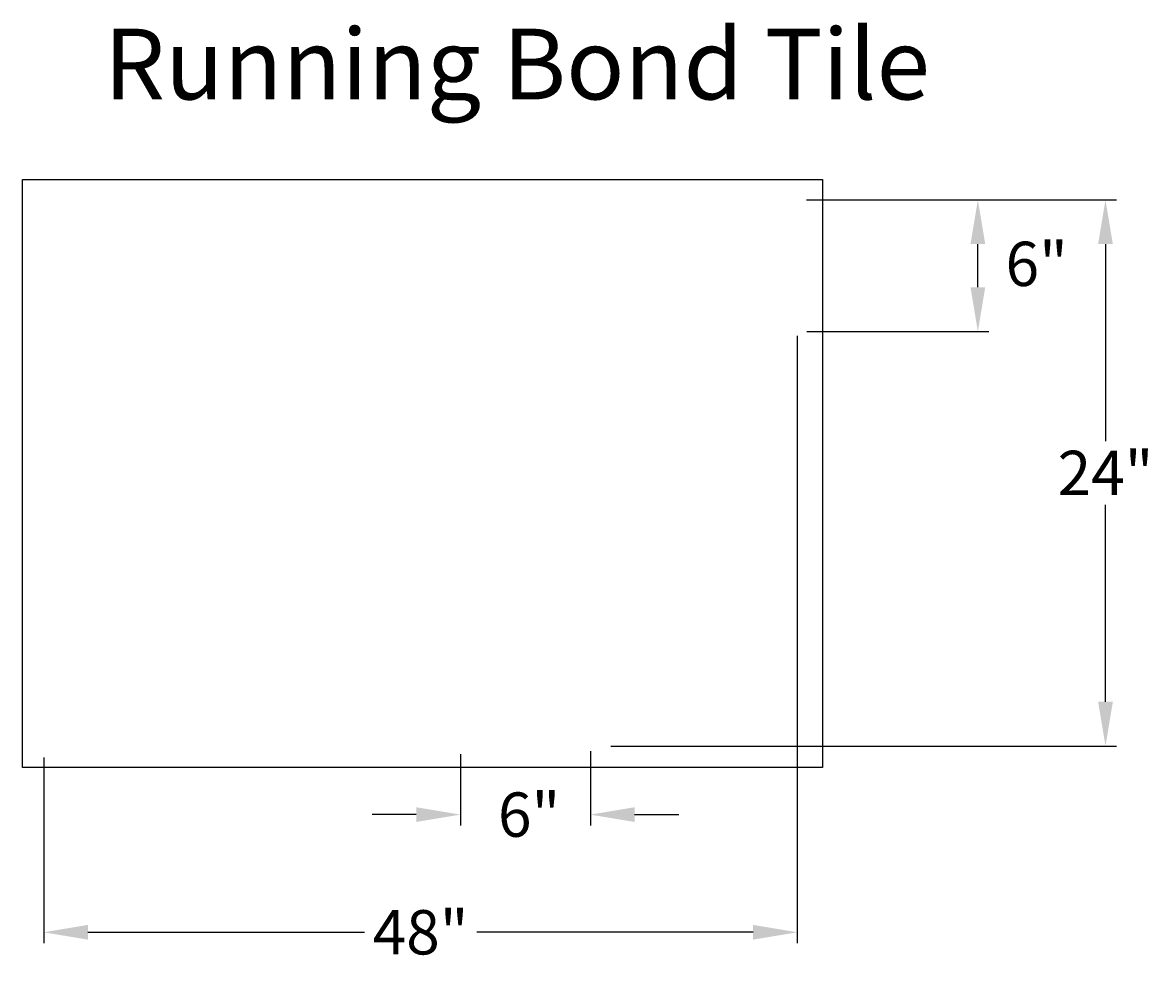
# Model space of a CAD drawing. Extents: x 20.2 to 71.2, y -10.8 to 31.6.
import ezdxf
from ezdxf.enums import TextEntityAlignment as Align

# ---------------------------------------------------------------- set-up
doc = ezdxf.new("R2010")
doc.units = 0
doc.header["$MEASUREMENT"] = 0
doc.layers.get('DEFPOINTS').update_dxf_attribs({"linetype": 'CONTINUOUS'})
for name, color, linetype in [('BOMANITE_DIM', 7, 'CONTINUOUS'), ('BOMANITE_IMAGE', 7, 'CONTINUOUS'), ('BOMANITE_TEXT', 7, 'CONTINUOUS')]:
    doc.layers.add(name, color=color, linetype=linetype)
doc.styles.add('ROMAND', font='ROMAND.shx', dxfattribs={"height": 0.06})
doc.styles.add('SIMPLEX', font='simplex.shx', dxfattribs={"height": 2})
doc.dimstyles.new('BOMANITE', dxfattribs={"dimtxt": 0.18, "dimasz": 1.9925, "dimexe": 0.4925, "dimexo": 0.25, "dimgap": 0.25, "dimtad": 0, "dimtih": 1, "dimtoh": 1, "dimdec": 4, "dimzin": 0, "dimtxsty": 'SIMPLEX', "dimcen": 0, "dimazin": 3, "dimtfac": 1, "dimtdec": 4, "dimtofl": 0, "dimtmove": 0, "dimatfit": 3, "dimtolj": 1, "dimtzin": 0})
picture_1 = doc.add_image_def('image1.tif', size_in_pixel=(5542, 4074))

# ---------------------------------------------------------------- blocks, each defined once
blk = doc.blocks.new('*D1')
at = {"layer": 'BOMANITE_DIM', "color": 0}
for p, q in [((55.111, 17.453), (55.111, -9.946)), ((21.114, -1.571), (21.114, -9.946)), ((23.107, -9.453), (35.577, -9.453)), ((53.118, -9.453), (40.648, -9.453))]:
    blk.add_line(p, q, dxfattribs=at)
for points in [[(23.107, -9.121), (23.107, -9.785), (21.114, -9.453)], [(53.118, -9.121), (53.118, -9.785), (55.111, -9.453)]]:
    blk.add_solid(points, dxfattribs=at)
at = {"layer": 'DEFPOINTS', "color": 0}
for p in [(55.111, 17.703), (21.114, -1.321), (55.111, -9.453)]:
    blk.add_point(p, dxfattribs=at)
at = {"layer": 'BOMANITE_DIM', "color": 0, "insert": (38.112, -9.453), "char_height": 2, "attachment_point": 5, "style": 'SIMPLEX'}
blk.add_mtext('\\A1;48"', dxfattribs=at)
blk = doc.blocks.new('*D2')
at = {"layer": 'BOMANITE_DIM', "color": 0}
for p, q in [((55.525, 23.582), (69.506, 23.582)), ((69.013, 21.59), (69.013, 12.706)), ((69.013, 0.942), (69.013, 9.825)), ((46.696, -1.051), (69.506, -1.051))]:
    blk.add_line(p, q, dxfattribs=at)
for points in [[(68.681, 21.59), (69.345, 21.59), (69.013, 23.582)], [(68.681, 0.942), (69.345, 0.942), (69.013, -1.051)]]:
    blk.add_solid(points, dxfattribs=at)
at = {"layer": 'DEFPOINTS', "color": 0}
for p in [(55.275, 23.582), (69.013, 23.582), (46.446, -1.051)]:
    blk.add_point(p, dxfattribs=at)
at = {"layer": 'BOMANITE_DIM', "color": 0, "insert": (69.013, 11.266), "char_height": 2, "attachment_point": 5, "style": 'SIMPLEX'}
blk.add_mtext('\\A1;24"', dxfattribs=at)
blk = doc.blocks.new('*D3')
at = {"layer": 'BOMANITE_DIM', "color": 0}
for p, q in [((39.912, -1.417), (39.912, -4.638)), ((45.777, -1.279), (45.777, -4.638)), ((37.919, -4.145), (35.927, -4.145)), ((47.769, -4.145), (49.762, -4.145))]:
    blk.add_line(p, q, dxfattribs=at)
for points in [[(37.919, -3.813), (37.919, -4.478), (39.912, -4.145)], [(47.769, -3.813), (47.769, -4.478), (45.777, -4.145)]]:
    blk.add_solid(points, dxfattribs=at)
at = {"layer": 'DEFPOINTS', "color": 0}
for p in [(39.912, -1.167), (45.777, -1.029), (45.777, -4.145)]:
    blk.add_point(p, dxfattribs=at)
at = {"layer": 'BOMANITE_DIM', "color": 0, "insert": (43.01, -4.145), "char_height": 2, "attachment_point": 5, "style": 'SIMPLEX'}
blk.add_mtext('\\A1;6"', dxfattribs=at)
blk = doc.blocks.new('*D4')
at = {"layer": 'BOMANITE_DIM', "color": 0}
for p, q in [((55.525, 23.582), (63.748, 23.582)), ((63.255, 19.64), (63.255, 21.59)), ((55.543, 17.647), (63.748, 17.647))]:
    blk.add_line(p, q, dxfattribs=at)
for points in [[(62.923, 21.59), (63.587, 21.59), (63.255, 23.582)], [(62.923, 19.64), (63.587, 19.64), (63.255, 17.647)]]:
    blk.add_solid(points, dxfattribs=at)
at = {"layer": 'DEFPOINTS', "color": 0}
for p in [(55.275, 23.582), (63.255, 23.582), (55.293, 17.647)]:
    blk.add_point(p, dxfattribs=at)
at = {"layer": 'BOMANITE_DIM', "color": 0, "insert": (65.908, 20.696), "char_height": 2, "attachment_point": 5, "style": 'SIMPLEX'}
blk.add_mtext('\\A1;6"', dxfattribs=at)

msp = doc.modelspace()

# ---------------------------------------------------------------- texts
at = {"layer": 'BOMANITE_TEXT', "style": 'ROMAND'}
msp.add_text('Running Bond Tile', height=3.1895565, dxfattribs=at).set_placement((42.461, 28.11348), align=Align.CENTER)

# ---------------------------------------------------------------- dimensions: what is measured, and where the dimension line sits
at = {"layer": 'BOMANITE_DIM'}
dim = msp.add_linear_dim(base=(69.01307, 23.58211), p1=(46.44586, -1.05077), p2=(55.27521, 23.58211), angle=90, text='24"', dimstyle='BOMANITE', dxfattribs=at)
dim.commit()
dim.dimension.update_dxf_attribs({"geometry": '*D2', "text_midpoint": (69.01307, 11.26567)})
dim = msp.add_linear_dim(base=(63.25513, 23.58211), p1=(55.29269, 17.64708), p2=(55.27521, 23.58211), angle=90, text='6"', dimstyle='BOMANITE', dxfattribs=at)
dim.commit()
dim.dimension.update_dxf_attribs({"geometry": '*D4', "text_midpoint": (65.90833, 20.69604), "dimtype": 160})
for base, p1, p2, text, picture, middle in [((55.1108, -9.45307), (21.11404, -1.32078), (55.1108, 17.70284), '48"', '*D1', (38.11242, -9.45307)), ((45.77666, -4.14545), (39.91151, -1.16675), (45.77666, -1.0294), '6"', '*D3', (43.01043, -4.14545))]:
    dim = msp.add_linear_dim(base=base, p1=p1, p2=p2, text=text, dimstyle='BOMANITE', dxfattribs=at)
    dim.commit()
    dim.dimension.update_dxf_attribs({"geometry": picture, "text_midpoint": middle, "dimtype": 160})

# ---------------------------------------------------------------- referenced raster images: frames only (the image files are external)
at = {"layer": 'BOMANITE_IMAGE'}
image = msp.add_image(picture_1, insert=(20.16046, -2.02637), size_in_units=(36.0886, 26.52923), dxfattribs=at)
image.dxf.flags = 7

doc.saveas('drawing.dxf')
